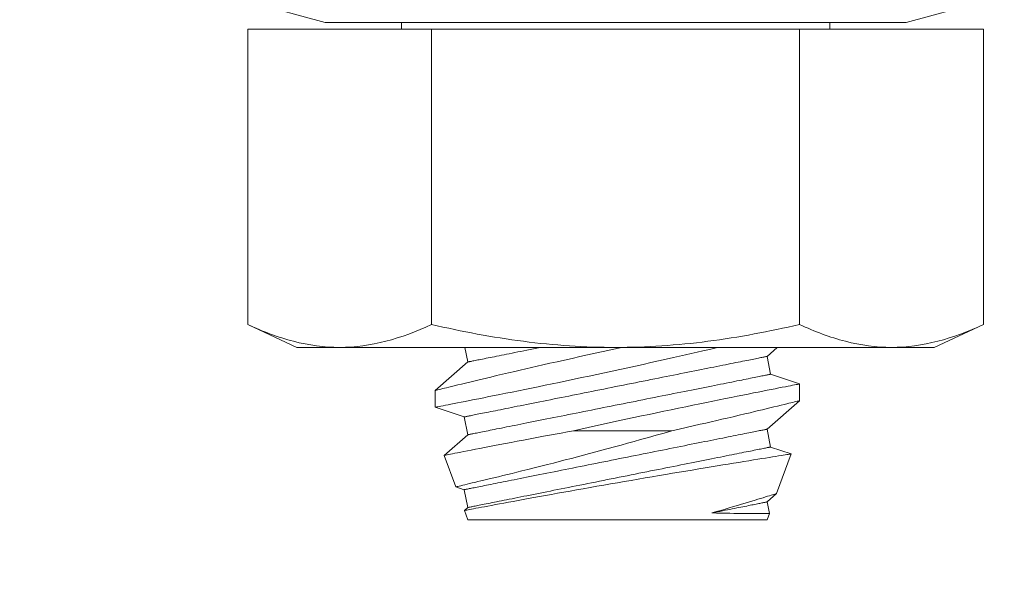
# Model space of a CAD drawing. Extents: x -62 to 92, y -67 to 54.
# Drawn here: x 56 to 57, y 37 to 38 of the extents above; entities that cross this region are included whole.
import ezdxf

# ---------------------------------------------------------------- set-up
doc = ezdxf.new("R2010")
doc.units = 0
doc.header["$LTSCALE"] = 0.25
doc.header["$MEASUREMENT"] = 0
doc.layers.get('0').update_dxf_attribs({"linetype": 'CONTINUOUS', "lineweight": 13})
doc.layers.get('DEFPOINTS').update_dxf_attribs({"linetype": 'CONTINUOUS'})
doc.layers.add('Text', color=7, linetype='CONTINUOUS', lineweight=15)
doc.styles.add('ROMAND', font='romand.shx', dxfattribs={"oblique": 15})
doc.dimstyles.new('ROMAND', dxfattribs={"dimscale": 6, "dimtxt": 0.1875, "dimasz": 0.1875, "dimexe": 0.0625, "dimexo": 0.0625, "dimgap": 0.0625, "dimtad": 0, "dimtih": 1, "dimtoh": 1, "dimdec": 3, "dimzin": 0, "dimdsep": 46, "dimlunit": 4, "dimtxsty": 'ROMAND', "dimcen": 0, "dimadec": 0, "dimazin": 0, "dimtfac": 1, "dimtdec": 3, "dimtofl": 0, "dimtmove": 0, "dimatfit": 3, "dimfxl": 0, "dimtolj": 1, "dimtzin": 0, "dimarcsym": 0})

# ---------------------------------------------------------------- blocks, each defined once
blk = doc.blocks.new('*D62')
at = {"layer": 'DEFPOINTS', "color": 0}
for p in [(55.36757, 38.11888), (56.36757, 38.11888)]:
    blk.add_point(p, dxfattribs=at)
at = {"layer": 'Text', "color": 0, "lineweight": -2}
blk.add_line((53.68007, 38.11888), (54.52382, 38.11888), dxfattribs=at)
at = {"layer": 'Text', "color": 0}
blk.add_solid([(54.52382, 38.25951), (54.52382, 37.97826), (55.36757, 38.11888)], dxfattribs=at)
at = {"layer": 'Text', "color": 0, "insert": (47.98798, 38.11888), "char_height": 0.84375, "attachment_point": 5, "style": 'ROMAND'}
blk.add_mtext('\\A1;S.S. SAFETY\\PCABLE FASTENED\\PTO ARM', dxfattribs=at)
blk = doc.blocks.new('*D56')
at = {"layer": 'DEFPOINTS', "color": 0}
for p in [(60.69294, 39.86906), (60.69294, 39.49406)]:
    blk.add_point(p, dxfattribs=at)
at = {"layer": 'Text', "color": 0, "lineweight": -2}
for p, q in [((59.84919, 45.84229), (60.69294, 45.84229)), ((60.69294, 45.84229), (60.69294, 40.71281))]:
    blk.add_line(p, q, dxfattribs=at)
at = {"layer": 'Text', "color": 0}
blk.add_solid([(60.55231, 40.71281), (60.83356, 40.71281), (60.69294, 39.86906)], dxfattribs=at)
at = {"layer": 'Text', "color": 0, "insert": (53.00374, 45.84229), "char_height": 0.84375, "attachment_point": 5, "style": 'ROMAND'}
blk.add_mtext('\\A1;\\A1;{\\H0.7X;\\S1/4;}"-20x 3\\A1;{\\H0.7X;\\S1/2;}"\\PS.S. HEX HEAD CAP\\PBOLT w/ \\A1;{\\H0.7X;\\S1/4;}"-20\\PS.S. HEX LOCKNUT', dxfattribs=at)
blk = doc.blocks.new('*D72')
at = {"layer": 'DEFPOINTS', "color": 0}
for p in [(59.99479, 38.56685), (58.22848, 36.79762)]:
    blk.add_point(p, dxfattribs=at)
at = {"layer": 'Text', "color": 0, "lineweight": -2}
for p, q in [((55.14869, 33.71272), (57.73171, 36.30003)), ((54.44556, 33.71272), (55.14869, 33.71272))]:
    blk.add_line(p, q, dxfattribs=at)
at = {"layer": 'Text', "color": 0}
blk.add_solid([(57.64878, 36.38282), (57.81464, 36.21723), (58.22848, 36.79762)], dxfattribs=at)
at = {"layer": 'Text', "color": 0, "insert": (50.44885, 33.71272), "char_height": 0.703125, "attachment_point": 5, "style": 'ROMAND'}
blk.add_mtext('\\A1;FITS UP TO A \\P∅2{\\H1.000000x;\\S1/2;}"O.D. ARM', dxfattribs=at)

msp = doc.modelspace()

# ---------------------------------------------------------------- linework, layer by layer
for p, q in [((56.0339, 37.89016), (56.08447, 37.87661)), ((56.48333, 37.87661), (56.5339, 37.89016)), ((56.48333, 37.87661), (56.08447, 37.87661)), ((56.13683, 37.87661), (56.13683, 37.87202)), ((56.43097, 37.87202), (56.43097, 37.87661)), ((56.1576, 37.87202), (56.03131, 37.87202)), ((56.03131, 37.66905), (56.03131, 37.87202)), ((56.4102, 37.87202), (56.1576, 37.87202)), ((56.1576, 37.66905), (56.1576, 37.87202)), ((56.53649, 37.87202), (56.4102, 37.87202)), ((56.4102, 37.66905), (56.4102, 37.87202)), ((56.53649, 37.66905), (56.53649, 37.87202)), ((56.03131, 37.66905), (56.06515, 37.65327)), ((56.50265, 37.65327), (56.53649, 37.66905)), ((56.09446, 37.65327), (56.06515, 37.65327)), ((56.2839, 37.65327), (56.09446, 37.65327)), ((56.18039, 37.65327), (56.18239, 37.64325)), ((56.47334, 37.65327), (56.2839, 37.65327)), ((56.3879, 37.6471), (56.39493, 37.65327)), ((56.50265, 37.65327), (56.47334, 37.65327)), ((56.39035, 37.63484), (56.3879, 37.6471)), ((56.18239, 37.64325), (56.16015, 37.6237)), ((56.41015, 37.62814), (56.39035, 37.63484)), ((56.41015, 37.61664), (56.41015, 37.62814)), ((56.16015, 37.6237), (56.16015, 37.6122)), ((56.3879, 37.5971), (56.41015, 37.61665)), ((56.16015, 37.6122), (56.17994, 37.60551)), ((56.17994, 37.60551), (56.18239, 37.59325)), ((56.18239, 37.59325), (56.1663, 37.57911)), ((56.39035, 37.58484), (56.3879, 37.5971)), ((56.16629, 37.57909), (56.17417, 37.55746)), ((56.40435, 37.58011), (56.39035, 37.58484)), ((56.39445, 37.55285), (56.40436, 37.58009)), ((56.17418, 37.55745), (56.17994, 37.55551)), ((56.17994, 37.55551), (56.18239, 37.54325)), ((56.3879, 37.5471), (56.39444, 37.55285)), ((56.38948, 37.5392), (56.3879, 37.5471)), ((56.18008, 37.54121), (56.18239, 37.53486)), ((56.18239, 37.54325), (56.18009, 37.54122)), ((56.3879, 37.53486), (56.38948, 37.53919)), ((56.3879, 37.53486), (56.18239, 37.53486))]:
    msp.add_line(p, q)
at = {"color": 8}
msp.add_line((56.32248, 37.59598), (56.25502, 37.59598), dxfattribs=at)
at = {"color": 8, "flags": 128}
for points in [[(56.16015, 37.6122), (56.16015, 37.6122), (56.16027, 37.61223), (56.1606, 37.61229), (56.16114, 37.6124), (56.16188, 37.61254), (56.16283, 37.61272), (56.16402, 37.61295), (56.16543, 37.61323), (56.16704, 37.61354), (56.16886, 37.61389), (56.17083, 37.61428), (56.17299, 37.6147), (56.17533, 37.61516), (56.17785, 37.61565), (56.18063, 37.61619), (56.18359, 37.61678), (56.18672, 37.6174), (56.19002, 37.61805), (56.19342, 37.61872), (56.19698, 37.61943), (56.20069, 37.62017), (56.20453, 37.62094), (56.20861, 37.62176), (56.21283, 37.62261), (56.21717, 37.62349), (56.22162, 37.6244), (56.22614, 37.62532), (56.23076, 37.62627), (56.23547, 37.62724), (56.24025, 37.62823), (56.24525, 37.62927), (56.25031, 37.63032), (56.25544, 37.6314), (56.26061, 37.63249), (56.26578, 37.63359), (56.27098, 37.63469), (56.27621, 37.63581), (56.28145, 37.63694), (56.28684, 37.63811), (56.29223, 37.63928), (56.2976, 37.64046), (56.30295, 37.64163), (56.30818, 37.64279), (56.31338, 37.64394), (56.31853, 37.64509), (56.32361, 37.64624), (56.32774, 37.64717), (56.33183, 37.6481), (56.33586, 37.64901), (56.33983, 37.64992), (56.34374, 37.65082), (56.34838, 37.65189), (56.35291, 37.65294), (56.35435, 37.65327)], [(56.28824, 37.65327), (56.28589, 37.65277), (56.28062, 37.65162), (56.27537, 37.65048), (56.26998, 37.6493), (56.26461, 37.64811), (56.25929, 37.64693), (56.25401, 37.64576), (56.2489, 37.64461), (56.24384, 37.64347), (56.23885, 37.64234), (56.23395, 37.64122), (56.22999, 37.64032), (56.22608, 37.63942), (56.22225, 37.63854), (56.21849, 37.63767), (56.21481, 37.63681), (56.21049, 37.6358), (56.20629, 37.63482), (56.20224, 37.63386), (56.19833, 37.63294), (56.19522, 37.6322), (56.19222, 37.63149), (56.18934, 37.6308), (56.18657, 37.63013), (56.18392, 37.62949), (56.18093, 37.62877), (56.17813, 37.6281), (56.17551, 37.62746), (56.17308, 37.62687), (56.17123, 37.62642), (56.16951, 37.626), (56.16793, 37.62561), (56.16649, 37.62526), (56.1652, 37.62494), (56.16385, 37.62461), (56.16271, 37.62433), (56.16178, 37.6241), (56.16106, 37.62392), (56.16053, 37.62379), (56.16023, 37.62372), (56.16016, 37.6237)], [(56.18239, 37.64325), (56.18243, 37.64326), (56.18254, 37.64328), (56.18271, 37.64331), (56.18296, 37.64336), (56.18328, 37.64343), (56.18367, 37.64351), (56.18414, 37.6436), (56.18467, 37.6437), (56.18527, 37.64382), (56.18594, 37.64396), (56.18668, 37.64411), (56.18748, 37.64427), (56.18836, 37.64444), (56.1893, 37.64463), (56.19031, 37.64483), (56.19138, 37.64505), (56.19252, 37.64528), (56.19373, 37.64552), (56.19499, 37.64577), (56.19632, 37.64604), (56.19772, 37.64631), (56.19917, 37.6466), (56.20068, 37.64691), (56.20225, 37.64722), (56.20388, 37.64755), (56.20557, 37.64788), (56.20731, 37.64823), (56.2091, 37.64859), (56.21095, 37.64896), (56.21285, 37.64934), (56.2148, 37.64973), (56.2168, 37.65013), (56.21884, 37.65054), (56.22094, 37.65096), (56.22307, 37.65139), (56.22526, 37.65182), (56.22748, 37.65227), (56.22974, 37.65272), (56.23204, 37.65318), (56.23252, 37.65327)], [(56.17994, 37.60551), (56.17998, 37.60551), (56.18009, 37.60554), (56.18026, 37.60557), (56.18051, 37.60562), (56.18083, 37.60568), (56.18122, 37.60576), (56.18168, 37.60585), (56.18221, 37.60596), (56.18282, 37.60608), (56.18349, 37.60622), (56.18422, 37.60636), (56.18503, 37.60652), (56.18591, 37.6067), (56.18685, 37.60689), (56.18786, 37.60709), (56.18893, 37.6073), (56.19007, 37.60753), (56.19128, 37.60777), (56.19254, 37.60803), (56.19387, 37.60829), (56.19526, 37.60857), (56.19672, 37.60886), (56.19823, 37.60916), (56.1998, 37.60948), (56.20143, 37.6098), (56.20311, 37.61014), (56.20486, 37.61049), (56.20665, 37.61085), (56.2085, 37.61122), (56.2104, 37.6116), (56.21235, 37.61199), (56.21435, 37.61239), (56.21639, 37.6128), (56.21849, 37.61322), (56.22062, 37.61364), (56.2228, 37.61408), (56.22503, 37.61452), (56.22729, 37.61498), (56.22959, 37.61544), (56.23193, 37.6159), (56.23431, 37.61638), (56.23672, 37.61686), (56.23916, 37.61735), (56.24163, 37.61784), (56.24413, 37.61834), (56.24666, 37.61885), (56.24921, 37.61936), (56.25179, 37.61988), (56.25439, 37.6204), (56.25701, 37.62092), (56.25965, 37.62145), (56.2623, 37.62198), (56.26497, 37.62251), (56.26766, 37.62305), (56.27035, 37.62359), (56.27305, 37.62413), (56.27576, 37.62467), (56.27848, 37.62521), (56.2812, 37.62576), (56.28392, 37.6263), (56.28664, 37.62685), (56.28936, 37.62739), (56.29208, 37.62793), (56.29479, 37.62848), (56.29749, 37.62902), (56.30019, 37.62956), (56.30287, 37.63009), (56.30554, 37.63063), (56.30819, 37.63116), (56.31083, 37.63168), (56.31345, 37.63221), (56.31605, 37.63273), (56.31863, 37.63324), (56.32118, 37.63375), (56.32371, 37.63426), (56.32621, 37.63476), (56.32868, 37.63525), (56.33113, 37.63574), (56.33353, 37.63623), (56.33591, 37.6367), (56.33825, 37.63717), (56.34055, 37.63763), (56.34281, 37.63808), (56.34504, 37.63853), (56.34722, 37.63896), (56.34936, 37.63939), (56.35145, 37.63981), (56.3535, 37.64022), (56.35549, 37.64062), (56.35744, 37.64101), (56.35934, 37.64139), (56.36119, 37.64176), (56.36299, 37.64212), (56.36473, 37.64246), (56.36641, 37.6428), (56.36804, 37.64313), (56.36961, 37.64344), (56.37112, 37.64374), (56.37258, 37.64403), (56.37397, 37.64431), (56.3753, 37.64458), (56.37657, 37.64483), (56.37777, 37.64507), (56.37891, 37.6453), (56.37998, 37.64551), (56.38099, 37.64572), (56.38193, 37.64591), (56.38281, 37.64608), (56.38362, 37.64624), (56.38436, 37.64639), (56.38503, 37.64652), (56.38563, 37.64664), (56.38616, 37.64675), (56.38662, 37.64684), (56.38701, 37.64692), (56.38733, 37.64698), (56.38758, 37.64703), (56.38776, 37.64707), (56.38786, 37.64709), (56.3879, 37.6471)], [(56.18239, 37.59325), (56.18243, 37.59326), (56.18254, 37.59328), (56.18271, 37.59331), (56.18296, 37.59336), (56.18328, 37.59343), (56.18367, 37.59351), (56.18414, 37.5936), (56.18467, 37.5937), (56.18527, 37.59382), (56.18594, 37.59396), (56.18668, 37.59411), (56.18748, 37.59427), (56.18836, 37.59444), (56.1893, 37.59463), (56.19031, 37.59483), (56.19138, 37.59505), (56.19252, 37.59528), (56.19373, 37.59552), (56.19499, 37.59577), (56.19632, 37.59604), (56.19772, 37.59631), (56.19917, 37.5966), (56.20068, 37.59691), (56.20225, 37.59722), (56.20388, 37.59755), (56.20557, 37.59788), (56.20731, 37.59823), (56.2091, 37.59859), (56.21095, 37.59896), (56.21285, 37.59934), (56.2148, 37.59973), (56.2168, 37.60013), (56.21884, 37.60054), (56.22094, 37.60096), (56.22307, 37.60139), (56.22526, 37.60182), (56.22748, 37.60227), (56.22974, 37.60272), (56.23204, 37.60318), (56.23438, 37.60365), (56.23676, 37.60412), (56.23917, 37.6046), (56.24161, 37.60509), (56.24408, 37.60559), (56.24658, 37.60609), (56.24911, 37.60659), (56.25166, 37.6071), (56.25424, 37.60762), (56.25684, 37.60814), (56.25946, 37.60866), (56.2621, 37.60919), (56.26475, 37.60972), (56.26742, 37.61026), (56.27011, 37.61079), (56.2728, 37.61133), (56.2755, 37.61187), (56.27821, 37.61241), (56.28093, 37.61296), (56.28365, 37.6135), (56.28637, 37.61404), (56.28909, 37.61459), (56.29181, 37.61513), (56.29453, 37.61568), (56.29724, 37.61622), (56.29994, 37.61676), (56.30264, 37.6173), (56.30532, 37.61783), (56.30799, 37.61837), (56.31065, 37.6189), (56.31328, 37.61943), (56.3159, 37.61995), (56.3185, 37.62047), (56.32108, 37.62099), (56.32363, 37.6215), (56.32616, 37.622), (56.32866, 37.6225), (56.33114, 37.623), (56.33358, 37.62349), (56.33599, 37.62397), (56.33836, 37.62444), (56.3407, 37.62491), (56.343, 37.62537), (56.34527, 37.62582), (56.34749, 37.62627), (56.34967, 37.6267), (56.35181, 37.62713), (56.3539, 37.62755), (56.35595, 37.62796), (56.35795, 37.62836), (56.3599, 37.62875), (56.3618, 37.62913), (56.36364, 37.6295), (56.36544, 37.62986), (56.36718, 37.63021), (56.36886, 37.63054), (56.37049, 37.63087), (56.37206, 37.63118), (56.37358, 37.63149), (56.37503, 37.63178), (56.37642, 37.63205), (56.37775, 37.63232), (56.37902, 37.63257), (56.38022, 37.63281), (56.38136, 37.63304), (56.38244, 37.63326), (56.38344, 37.63346), (56.38439, 37.63365), (56.38526, 37.63382), (56.38607, 37.63398), (56.38681, 37.63413), (56.38748, 37.63427), (56.38808, 37.63439), (56.38861, 37.63449), (56.38907, 37.63458), (56.38946, 37.63466), (56.38978, 37.63473), (56.39003, 37.63478), (56.39021, 37.63481), (56.39031, 37.63483), (56.39035, 37.63484)], [(56.41012, 37.62814), (56.41011, 37.62814), (56.40988, 37.62809), (56.40943, 37.62801), (56.40876, 37.62788), (56.40786, 37.6277), (56.40676, 37.62749), (56.40547, 37.62724), (56.40399, 37.62695), (56.40232, 37.62663), (56.40045, 37.62626), (56.39833, 37.62585), (56.39601, 37.6254), (56.39349, 37.6249), (56.3908, 37.62437), (56.38798, 37.62382), (56.38499, 37.62323), (56.38183, 37.62261), (56.37852, 37.62195), (56.37496, 37.62124), (56.37124, 37.6205), (56.36737, 37.61973), (56.36336, 37.61892), (56.35928, 37.6181), (56.35506, 37.61725), (56.35074, 37.61637), (56.3463, 37.61547), (56.34165, 37.61451), (56.33688, 37.61353), (56.33204, 37.61253), (56.32711, 37.61151), (56.32216, 37.61048), (56.31714, 37.60943), (56.31207, 37.60836), (56.30696, 37.60728), (56.30167, 37.60616), (56.29635, 37.60502), (56.291, 37.60387), (56.28566, 37.60272), (56.28051, 37.6016), (56.27536, 37.60048), (56.27022, 37.59935), (56.26511, 37.59822), (56.26004, 37.5971), (56.25502, 37.59598)], [(56.32248, 37.59598), (56.32748, 37.59711), (56.33241, 37.59823), (56.33726, 37.59933), (56.34202, 37.60042), (56.34586, 37.60131), (56.34963, 37.60218), (56.35333, 37.60304), (56.35695, 37.60388), (56.36047, 37.6047), (56.36464, 37.60568), (56.36866, 37.60663), (56.37254, 37.60755), (56.37626, 37.60843), (56.37921, 37.60913), (56.38205, 37.60981), (56.38476, 37.61047), (56.38736, 37.61109), (56.38983, 37.61169), (56.3926, 37.61236), (56.39517, 37.61298), (56.39756, 37.61356), (56.39976, 37.6141), (56.40141, 37.6145), (56.40293, 37.61487), (56.40431, 37.61521), (56.40555, 37.61552), (56.40664, 37.61579), (56.40774, 37.61606), (56.40864, 37.61628), (56.40933, 37.61645), (56.40981, 37.61657), (56.41009, 37.61663), (56.41012, 37.61664)], [(56.16631, 37.5791), (56.1663, 37.5791), (56.16646, 37.57913), (56.16684, 37.57921), (56.16743, 37.57932), (56.16823, 37.57948), (56.16924, 37.57968), (56.17046, 37.57992), (56.17192, 37.58021), (56.1736, 37.58054), (56.17548, 37.58091), (56.17757, 37.58132), (56.17981, 37.58176), (56.18224, 37.58223), (56.18484, 37.58274), (56.18763, 37.58328), (56.19068, 37.58387), (56.1939, 37.5845), (56.1973, 37.58515), (56.20086, 37.58584), (56.20453, 37.58654), (56.20835, 37.58727), (56.21231, 37.58802), (56.21641, 37.5888), (56.22075, 37.58962), (56.22522, 37.59046), (56.22981, 37.59132), (56.23451, 37.59219), (56.23849, 37.59293), (56.24253, 37.59368), (56.24664, 37.59444), (56.25081, 37.59521), (56.25502, 37.59598)], [(56.32248, 37.59598), (56.31716, 37.59445), (56.31181, 37.59293), (56.30643, 37.5914), (56.30104, 37.58989), (56.29659, 37.58864), (56.29214, 37.58741), (56.28769, 37.58618), (56.28326, 37.58497), (56.27884, 37.58377), (56.27457, 37.58261), (56.27032, 37.58147), (56.2661, 37.58034), (56.26191, 37.57923), (56.25777, 37.57814), (56.25354, 37.57703), (56.24937, 37.57594), (56.24525, 37.57488), (56.24119, 37.57383), (56.23721, 37.57282), (56.23261, 37.57165), (56.22812, 37.57051), (56.22375, 37.56941), (56.21951, 37.56836), (56.21612, 37.56752), (56.21283, 37.56671), (56.20964, 37.56592), (56.20656, 37.56517), (56.2036, 37.56445), (56.20032, 37.56366), (56.1972, 37.5629), (56.19425, 37.5622), (56.19149, 37.56154), (56.18935, 37.56103), (56.18734, 37.56055), (56.18546, 37.56011), (56.18372, 37.5597), (56.18212, 37.55932), (56.18043, 37.55892), (56.17894, 37.55857), (56.17764, 37.55827), (56.17655, 37.55802), (56.17564, 37.5578), (56.17494, 37.55764), (56.17447, 37.55753), (56.17421, 37.55747), (56.17419, 37.55747)], [(56.17994, 37.55551), (56.17998, 37.55551), (56.18009, 37.55554), (56.18026, 37.55557), (56.18051, 37.55562), (56.18083, 37.55568), (56.18122, 37.55576), (56.18168, 37.55585), (56.18221, 37.55596), (56.18282, 37.55608), (56.18349, 37.55622), (56.18422, 37.55636), (56.18503, 37.55652), (56.18591, 37.5567), (56.18685, 37.55689), (56.18786, 37.55709), (56.18893, 37.5573), (56.19007, 37.55753), (56.19128, 37.55777), (56.19254, 37.55803), (56.19387, 37.55829), (56.19526, 37.55857), (56.19672, 37.55886), (56.19823, 37.55916), (56.1998, 37.55948), (56.20143, 37.5598), (56.20311, 37.56014), (56.20486, 37.56049), (56.20665, 37.56085), (56.2085, 37.56122), (56.2104, 37.5616), (56.21235, 37.56199), (56.21435, 37.56239), (56.21639, 37.5628), (56.21849, 37.56322), (56.22062, 37.56364), (56.2228, 37.56408), (56.22503, 37.56452), (56.22729, 37.56498), (56.22959, 37.56544), (56.23193, 37.5659), (56.23431, 37.56638), (56.23672, 37.56686), (56.23916, 37.56735), (56.24163, 37.56784), (56.24413, 37.56834), (56.24666, 37.56885), (56.24921, 37.56936), (56.25179, 37.56988), (56.25439, 37.5704), (56.25701, 37.57092), (56.25965, 37.57145), (56.2623, 37.57198), (56.26497, 37.57251), (56.26766, 37.57305), (56.27035, 37.57359), (56.27305, 37.57413), (56.27576, 37.57467), (56.27848, 37.57521), (56.2812, 37.57576), (56.28392, 37.5763), (56.28664, 37.57685), (56.28936, 37.57739), (56.29208, 37.57793), (56.29479, 37.57848), (56.29749, 37.57902), (56.30019, 37.57956), (56.30287, 37.58009), (56.30554, 37.58063), (56.30819, 37.58116), (56.31083, 37.58168), (56.31345, 37.58221), (56.31605, 37.58273), (56.31863, 37.58324), (56.32118, 37.58375), (56.32371, 37.58426), (56.32621, 37.58476), (56.32868, 37.58525), (56.33113, 37.58574), (56.33353, 37.58623), (56.33591, 37.5867), (56.33825, 37.58717), (56.34055, 37.58763), (56.34281, 37.58808), (56.34504, 37.58853), (56.34722, 37.58896), (56.34936, 37.58939), (56.35145, 37.58981), (56.3535, 37.59022), (56.35549, 37.59062), (56.35744, 37.59101), (56.35934, 37.59139), (56.36119, 37.59176), (56.36299, 37.59212), (56.36473, 37.59246), (56.36641, 37.5928), (56.36804, 37.59313), (56.36961, 37.59344), (56.37112, 37.59374), (56.37258, 37.59403), (56.37397, 37.59431), (56.3753, 37.59458), (56.37657, 37.59483), (56.37777, 37.59507), (56.37891, 37.5953), (56.37998, 37.59551), (56.38099, 37.59572), (56.38193, 37.59591), (56.38281, 37.59608), (56.38362, 37.59624), (56.38436, 37.59639), (56.38503, 37.59652), (56.38563, 37.59664), (56.38616, 37.59675), (56.38662, 37.59684), (56.38701, 37.59692), (56.38733, 37.59698), (56.38758, 37.59703), (56.38776, 37.59707), (56.38786, 37.59709), (56.3879, 37.5971)], [(56.18009, 37.54122), (56.18008, 37.54122), (56.1802, 37.54124), (56.18053, 37.5413), (56.18103, 37.5414), (56.18172, 37.54153), (56.18259, 37.54169), (56.18364, 37.54189), (56.18492, 37.54214), (56.18638, 37.54241), (56.18803, 37.54273), (56.18987, 37.54307), (56.19182, 37.54344), (56.19395, 37.54384), (56.19624, 37.54427), (56.19869, 37.54473), (56.20137, 37.54523), (56.2042, 37.54576), (56.20719, 37.54632), (56.21033, 37.5469), (56.21356, 37.54749), (56.21692, 37.54811), (56.2204, 37.54875), (56.224, 37.54941), (56.22783, 37.55011), (56.23177, 37.55082), (56.23581, 37.55155), (56.23995, 37.5523), (56.24413, 37.55305), (56.24839, 37.55381), (56.25273, 37.55459), (56.25713, 37.55537), (56.26172, 37.55618), (56.26636, 37.557), (56.27106, 37.55782), (56.27578, 37.55865), (56.28046, 37.55946), (56.28516, 37.56028), (56.28987, 37.56109), (56.29458, 37.5619), (56.29942, 37.56274), (56.30426, 37.56356), (56.30907, 37.56438), (56.31385, 37.5652), (56.31847, 37.56598), (56.32305, 37.56675), (56.32757, 37.56751), (56.33203, 37.56826), (56.33655, 37.56901), (56.34099, 37.56975), (56.34533, 37.57048), (56.34958, 37.57118), (56.35358, 37.57184), (56.35748, 37.57248), (56.36126, 37.5731), (56.36492, 37.57371), (56.36855, 37.5743), (56.37205, 37.57487), (56.37539, 37.57542), (56.37858, 37.57594), (56.38149, 37.57641), (56.38425, 37.57686), (56.38685, 37.57728), (56.38928, 37.57767), (56.39161, 37.57805), (56.39375, 37.57839), (56.39571, 37.57871), (56.39748, 37.57899), (56.39899, 37.57924), (56.40032, 37.57945), (56.40146, 37.57963), (56.40242, 37.57979), (56.4032, 37.57991), (56.40379, 37.58001), (56.40417, 37.58007), (56.40435, 37.5801), (56.40434, 37.5801)], [(56.18239, 37.54325), (56.18243, 37.54326), (56.18254, 37.54328), (56.18271, 37.54331), (56.18296, 37.54336), (56.18328, 37.54343), (56.18367, 37.54351), (56.18414, 37.5436), (56.18467, 37.5437), (56.18527, 37.54382), (56.18594, 37.54396), (56.18668, 37.54411), (56.18748, 37.54427), (56.18836, 37.54444), (56.1893, 37.54463), (56.19031, 37.54483), (56.19138, 37.54505), (56.19252, 37.54528), (56.19373, 37.54552), (56.19499, 37.54577), (56.19632, 37.54604), (56.19772, 37.54631), (56.19917, 37.5466), (56.20068, 37.54691), (56.20225, 37.54722), (56.20388, 37.54755), (56.20557, 37.54788), (56.20731, 37.54823), (56.2091, 37.54859), (56.21095, 37.54896), (56.21285, 37.54934), (56.2148, 37.54973), (56.2168, 37.55013), (56.21884, 37.55054), (56.22094, 37.55096), (56.22307, 37.55139), (56.22526, 37.55182), (56.22748, 37.55227), (56.22974, 37.55272), (56.23204, 37.55318), (56.23438, 37.55365), (56.23676, 37.55412), (56.23917, 37.5546), (56.24161, 37.55509), (56.24408, 37.55559), (56.24658, 37.55609), (56.24911, 37.55659), (56.25166, 37.5571), (56.25424, 37.55762), (56.25684, 37.55814), (56.25946, 37.55866), (56.2621, 37.55919), (56.26475, 37.55972), (56.26742, 37.56026), (56.27011, 37.56079), (56.2728, 37.56133), (56.2755, 37.56187), (56.27821, 37.56241), (56.28093, 37.56296), (56.28365, 37.5635), (56.28637, 37.56404), (56.28909, 37.56459), (56.29181, 37.56513), (56.29453, 37.56568), (56.29724, 37.56622), (56.29994, 37.56676), (56.30264, 37.5673), (56.30532, 37.56783), (56.30799, 37.56837), (56.31065, 37.5689), (56.31328, 37.56943), (56.3159, 37.56995), (56.3185, 37.57047), (56.32108, 37.57099), (56.32363, 37.5715), (56.32616, 37.572), (56.32866, 37.5725), (56.33114, 37.573), (56.33358, 37.57349), (56.33599, 37.57397), (56.33836, 37.57444), (56.3407, 37.57491), (56.343, 37.57537), (56.34527, 37.57582), (56.34749, 37.57627), (56.34967, 37.5767), (56.35181, 37.57713), (56.3539, 37.57755), (56.35595, 37.57796), (56.35795, 37.57836), (56.3599, 37.57875), (56.3618, 37.57913), (56.36364, 37.5795), (56.36544, 37.57986), (56.36718, 37.58021), (56.36886, 37.58054), (56.37049, 37.58087), (56.37206, 37.58118), (56.37358, 37.58149), (56.37503, 37.58178), (56.37642, 37.58205), (56.37775, 37.58232), (56.37902, 37.58257), (56.38022, 37.58281), (56.38136, 37.58304), (56.38244, 37.58326), (56.38344, 37.58346), (56.38439, 37.58365), (56.38526, 37.58382), (56.38607, 37.58398), (56.38681, 37.58413), (56.38748, 37.58427), (56.38808, 37.58439), (56.38861, 37.58449), (56.38907, 37.58458), (56.38946, 37.58466), (56.38978, 37.58473), (56.39003, 37.58478), (56.39021, 37.58481), (56.39031, 37.58483), (56.39035, 37.58484)], [(56.39444, 37.55285), (56.3944, 37.55284), (56.39418, 37.55277), (56.39379, 37.55265), (56.39324, 37.55248), (56.39252, 37.55226), (56.39168, 37.552), (56.3907, 37.55169), (56.38957, 37.55134), (56.3883, 37.55095), (56.38684, 37.55051), (56.38525, 37.55002), (56.38351, 37.54948), (56.38163, 37.54891), (56.37963, 37.5483), (56.3775, 37.54766), (56.37525, 37.54698), (56.37288, 37.54626), (56.37032, 37.5455), (56.36765, 37.5447), (56.36486, 37.54387), (56.36198, 37.54302), (56.3591, 37.54217), (56.35614, 37.5413), (56.35309, 37.54042), (56.34996, 37.53951)], [(56.34996, 37.53951), (56.35186, 37.53989), (56.35372, 37.54026), (56.35553, 37.54062), (56.35731, 37.54098), (56.35905, 37.54133), (56.36074, 37.54167), (56.36239, 37.542), (56.364, 37.54232), (56.36555, 37.54263), (56.36707, 37.54293), (56.36853, 37.54322), (56.36995, 37.54351), (56.37132, 37.54378), (56.37264, 37.54405), (56.37391, 37.5443), (56.37512, 37.54454), (56.37629, 37.54478), (56.3774, 37.545), (56.37846, 37.54521), (56.37947, 37.54541), (56.38042, 37.5456), (56.38131, 37.54578), (56.38215, 37.54595), (56.38294, 37.54611), (56.38367, 37.54625), (56.38434, 37.54639), (56.38495, 37.54651), (56.38551, 37.54662), (56.38601, 37.54672), (56.38645, 37.54681), (56.38684, 37.54689), (56.38716, 37.54695), (56.38743, 37.547), (56.38763, 37.54704), (56.38778, 37.54707), (56.38787, 37.54709), (56.3879, 37.5471)], [(56.34996, 37.53951), (56.3532, 37.53944), (56.35634, 37.53938), (56.35936, 37.53932), (56.36226, 37.53928), (56.36503, 37.53925), (56.36781, 37.53922), (56.37044, 37.5392), (56.37292, 37.53919), (56.37524, 37.53918), (56.37746, 37.53917), (56.3795, 37.53917), (56.38137, 37.53917), (56.38304, 37.53917), (56.38447, 37.53917), (56.38572, 37.53918), (56.3868, 37.53918), (56.38769, 37.53919), (56.38843, 37.53919), (56.38897, 37.53919), (56.38932, 37.5392), (56.38947, 37.5392), (56.38946, 37.5392)]]:
    msp.add_lwpolyline(points, dxfattribs=at)
for points, knots in [([(56.09446, 37.65327), (56.08394, 37.65327), (56.07335, 37.65472), (56.05218, 37.66022), (56.04171, 37.66421), (56.03131, 37.66905)], [0, 0, 0, 0, 0.5, 0.5, 1, 1, 1, 1]), ([(56.1576, 37.66905), (56.17837, 37.66421), (56.19949, 37.6602), (56.24166, 37.65473), (56.26277, 37.65327), (56.2839, 37.65327)], [0, 0, 0, 0, 0.5, 0.5, 1, 1, 1, 1]), ([(56.2839, 37.65327), (56.30502, 37.65327), (56.32617, 37.65473), (56.35793, 37.65885), (56.36853, 37.66055), (56.38949, 37.66445), (56.39988, 37.66665), (56.4102, 37.66905)], [0, 0, 0, 0, 0.5, 0.5, 0.75, 0.75, 1, 1, 1, 1]), ([(56.47334, 37.65327), (56.46283, 37.65327), (56.45224, 37.65472), (56.43107, 37.66022), (56.42059, 37.66421), (56.4102, 37.66905)], [0, 0, 0, 0, 0.5, 0.5, 1, 1, 1, 1])]:
    msp.add_open_spline(points, degree=3, knots=knots)
for points in [[(56.1576, 37.66905), (56.1367, 37.65931), (56.11568, 37.65327), (56.09446, 37.65327)], [(56.53649, 37.66905), (56.51559, 37.65931), (56.49457, 37.65327), (56.47334, 37.65327)]]:
    msp.add_open_spline(points, degree=3)

# ---------------------------------------------------------------- dimensions: what is measured, and where the dimension line sits
at = {"layer": 'Text'}
for p1, p2, text, override, picture, middle in [((60.69294, 39.49406), (60.69294, 39.86906), '\\A1;{\\H0.7X;\\S1/4;}"-20x 3\\A1;{\\H0.7X;\\S1/2;}"\\PS.S. HEX HEAD CAP\\PBOLT w/ \\A1;{\\H0.7X;\\S1/4;}"-20\\PS.S. HEX LOCKNUT', {"dimscale": 4.5}, '*D56', (53.00374, 45.84229)), ((59.99479, 38.56685), (58.22848, 36.79762), 'FITS UP TO A \\P<>O.D. ARM', {"dimscale": 3.75}, '*D72', (50.44885, 33.71272))]:
    dim = msp.add_diameter_dim_2p(p1=p1, p2=p2, text=text, dimstyle='ROMAND', override=override, dxfattribs=at)
    dim.commit()
    dim.dimension.update_dxf_attribs({"geometry": picture, "text_midpoint": middle, "dimtype": 163})
dim = msp.add_diameter_dim_2p(p1=(56.36757, 38.11888), p2=(55.36757, 38.11888), text='S.S. SAFETY\\PCABLE FASTENED\\PTO ARM', dimstyle='ROMAND', override={"dimscale": 4.5}, dxfattribs=at)
dim.commit()
dim.dimension.update_dxf_attribs({"geometry": '*D62', "text_midpoint": (47.98798, 38.11888)})

doc.saveas('drawing.dxf')
